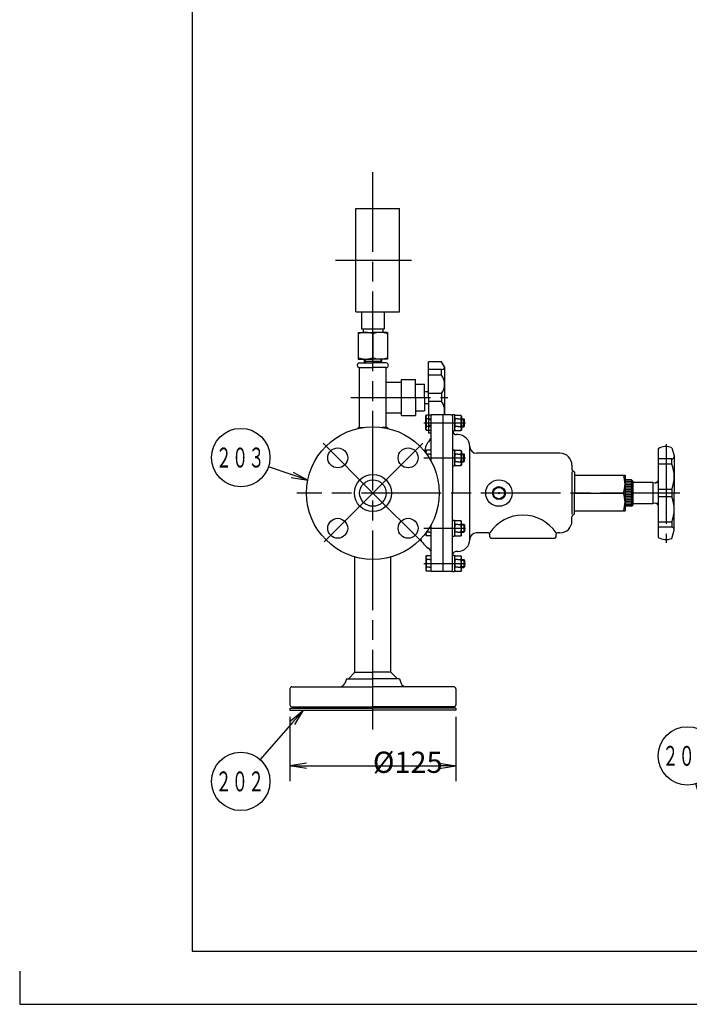
# Model space of a CAD drawing. Extents: x -923 to 1177, y -385 to 1100.
# Drawn here: x -923 to -418, y -385 to 357 of the extents above; entities that cross this region are included whole.
import ezdxf

# ---------------------------------------------------------------- set-up
doc = ezdxf.new("R2010")
doc.units = 0
doc.header["$LTSCALE"] = 5
doc.linetypes.add('AM_ISO08W050', pattern=[18, 12, -1.5, 3, -1.5])
doc.layers.get('0').update_dxf_attribs({"linetype": 'CONTINUOUS'})
doc.layers.get('DEFPOINTS').update_dxf_attribs({"linetype": 'CONTINUOUS'})
for name, color, linetype in [('B_2691_5', 7, 'CONTINUOUS'), ('PV0001_5', 7, 'CONTINUOUS'), ('W_0001_1', 7, 'CONTINUOUS')]:
    doc.layers.add(name, color=color, linetype=linetype)
doc.styles.get("Standard").update_dxf_attribs({"font": 'isocp.shx', "bigfont": 'EXTFONT.SHX'})
doc.dimstyles.get("Standard").update_dxf_attribs({"dimtxt": 2.5, "dimasz": 2.5, "dimexe": 1.25, "dimexo": 0.625, "dimtad": 1, "dimcen": 2.5, "dimazin": 3, "dimtfac": 1, "dimtmove": 0, "dimatfit": 3})

# ---------------------------------------------------------------- blocks, each defined once
blk = doc.blocks.new('_OPEN')
at = {"color": 0, "linetype": 'BYBLOCK'}
for p, q in [((-1, 0.167), (0, 0)), ((-1, -0.167), (0, 0)), ((0, 0), (-1, 0))]:
    blk.add_line(p, q, dxfattribs=at)
blk = doc.blocks.new('*U268')
at = {"color": 3, "linetype": 'CONTINUOUS'}
blk.add_lwpolyline([(-401.24, -257.72), (-413.07, -219.06)], dxfattribs=at)
at = {"color": 3, "linetype": 'CONTINUOUS', "xscale": 12.49999981373548, "yscale": 12.49999981373548, "zscale": 12.49999981373548, "rotation": 287.0136696568371}
blk.add_blockref('_OPEN', (-397.59, -269.67), dxfattribs=at)
blk = doc.blocks.new('*U269')
at = {"color": 2, "width": 0.6}
blk.add_text('２０５', height=15, dxfattribs=at).set_placement((-438.43, -205.52))
blk = doc.blocks.new('*U17', base_point=(-419.51, -198.02))
at = {"color": 3, "linetype": 'CONTINUOUS'}
blk.add_circle((-419.51, -198.02), 22, dxfattribs=at)
for name in ['*U269', '*U268']:
    blk.add_blockref(name, (0, 0))
blk = doc.blocks.new('*D27')
at = {"layer": 'B_2691_5', "color": 3}
for p, q in [((-719.01, -168.5), (-719.01, -216.96)), ((-594.01, -168.5), (-594.01, -216.96)), ((-706.51, -205.53), (-606.51, -205.53))]:
    blk.add_line(p, q, dxfattribs=at)
at = {"layer": 'DEFPOINTS', "color": 0}
for p in [(-719.01, -163.5), (-594.01, -163.5), (-594.01, -205.53)]:
    blk.add_point(p, dxfattribs=at)
at = {"layer": 'B_2691_5', "color": 3, "xscale": 12.49999981373548, "yscale": 12.49999981373548, "zscale": 12.49999981373548, "rotation": 180}
blk.add_blockref('_OPEN', (-719.01, -205.53), dxfattribs=at)
at = {"layer": 'B_2691_5', "color": 3, "xscale": 12.49999981373548, "yscale": 12.49999981373548, "zscale": 12.49999981373548}
blk.add_blockref('_OPEN', (-594.01, -205.53), dxfattribs=at)
at = {"layer": 'B_2691_5', "color": 3}
blk.add_text('%%c125', height=16, dxfattribs=at).set_placement((-656.51, -210.83))
blk = doc.blocks.new('*U280')
at = {"color": 3, "linetype": 'CONTINUOUS'}
blk.add_lwpolyline([(172.88, -370.51), (200.75, -395.05)], dxfattribs=at)
at = {"color": 3, "linetype": 'CONTINUOUS', "xscale": 12.49999981373548, "yscale": 12.49999981373548, "zscale": 12.49999981373548, "rotation": 138.6342087984567}
blk.add_blockref('_OPEN', (163.5, -362.25), dxfattribs=at)
blk = doc.blocks.new('*U281')
at = {"color": 2, "width": 0.6}
blk.add_text('２０２', height=15, rotation=90, dxfattribs=at).set_placement((224.76, -428.69))
blk = doc.blocks.new('*U28', base_point=(217.26, -409.59))
at = {"color": 3, "linetype": 'CONTINUOUS'}
blk.add_circle((217.26, -409.59), 22, dxfattribs=at)
for name in ['*U280', '*U281']:
    blk.add_blockref(name, (0, 0))
blk = doc.blocks.new('*U282')
at = {"color": 3, "linetype": 'CONTINUOUS'}
blk.add_lwpolyline([(-13.69, -370.9), (-19.71, -388.74)], dxfattribs=at)
at = {"color": 3, "linetype": 'CONTINUOUS', "xscale": 12.49999981373548, "yscale": 12.49999981373548, "zscale": 12.49999981373548, "rotation": 71.36068210416028}
blk.add_blockref('_OPEN', (-9.69, -359.05), dxfattribs=at)
blk = doc.blocks.new('*U283')
at = {"color": 2, "width": 0.6}
blk.add_text('２０３', height=15, rotation=90, dxfattribs=at).set_placement((-19.24, -428.51))
blk = doc.blocks.new('*U29', base_point=(-26.74, -409.59))
at = {"color": 3, "linetype": 'CONTINUOUS'}
blk.add_circle((-26.74, -409.59), 22, dxfattribs=at)
for name in ['*U282', '*U283']:
    blk.add_blockref(name, (0, 0))

msp = doc.modelspace()

# ---------------------------------------------------------------- linework, layer by layer
at = {"layer": 'B_2691_5', "color": 4, "linetype": 'AM_ISO08W050'}
for p, q in [((-656.51, -178.17), (-656.51, 243.01)), ((-684.69, 175.5), (-627.35, 175.5)), ((-673.17, 72), (-599.96, 72)), ((-618.08, 53), (-586.8, 53)), ((-656.51, 0), (-694.08, 37.57)), ((-656.51, 0), (-618.94, 37.57)), ((-435.51, 36.75), (-435.51, -37.58)), ((-618.08, 26.5), (-586.8, 26.5)), ((-425.08, 0), (-713.86, 0)), ((-656.51, 0), (-693.3, -36.8)), ((-656.51, 0), (-619.71, -36.8)), ((-618.08, -26.5), (-586.8, -26.5)), ((-618.08, -53), (-586.8, -53))]:
    msp.add_line(p, q, dxfattribs=at)
at = {"layer": 'B_2691_5', "color": 7, "linetype": 'CONTINUOUS'}
for p, q in [((-669.51, 214.5), (-636.51, 214.5)), ((-669.51, 136.5), (-669.51, 214.5)), ((-636.51, 136.5), (-636.51, 214.5)), ((-669.51, 136.5), (-636.51, 136.5)), ((-665.01, 136.5), (-665.01, 123.5)), ((-648.01, 136.5), (-648.01, 123.5)), ((-667.51, 121), (-656.51, 121)), ((-667.51, 121), (-667.51, 101)), ((-648.01, 123.5), (-665.01, 123.5)), ((-663.98, 123.5), (-663.98, 121)), ((-645.51, 121), (-656.51, 121)), ((-656.51, 120.02), (-656.51, 101.98)), ((-649.03, 123.5), (-649.03, 121)), ((-645.51, 121), (-645.51, 101)), ((-667.51, 101), (-656.51, 101)), ((-666.51, 98), (-656.51, 98)), ((-663.09, 101), (-663, 98)), ((-663.04, 99.44), (-656.51, 99.44)), ((-645.51, 101), (-656.51, 101)), ((-656.51, 99.44), (-649.97, 99.44)), ((-646.51, 98), (-656.51, 98)), ((-649.93, 101), (-650.01, 98)), ((-614.51, 72), (-614.51, 98.89)), ((-604.76, 98.89), (-614.51, 98.89)), ((-602.51, 95), (-604.76, 98.89)), ((-666.51, 94.5), (-656.51, 94.5)), ((-666.51, 49.5), (-666.51, 94.5)), ((-646.51, 94.5), (-656.51, 94.5)), ((-646.51, 49.5), (-646.51, 94.5)), ((-604.76, 93.09), (-614.51, 93.09)), ((-604.76, 93.09), (-603.67, 93.27)), ((-604.76, 88.85), (-604.76, 93.09)), ((-602.51, 95), (-602.51, 59)), ((-646.51, 83.5), (-635.01, 83.5)), ((-635.01, 85.5), (-624.51, 85.5)), ((-635.01, 58.5), (-635.01, 85.5)), ((-624.51, 72), (-624.51, 85.5)), ((-624.51, 82), (-617.51, 82)), ((-617.51, 72), (-617.51, 82)), ((-614.73, 82.21), (-614.51, 82.21)), ((-604.76, 88.85), (-614.51, 88.85)), ((-617.51, 76.5), (-614.51, 76.5)), ((-604.76, 75), (-614.51, 75)), ((-604.76, 75), (-604.76, 69)), ((-624.51, 72), (-624.51, 58.5)), ((-617.51, 72), (-617.51, 62)), ((-617.51, 67.5), (-614.51, 67.5)), ((-614.73, 73.21), (-614.51, 73.21)), ((-614.51, 72), (-614.51, 45.11)), ((-604.76, 69), (-614.51, 69)), ((-646.51, 60.5), (-635.01, 60.5)), ((-624.51, 62), (-617.51, 62)), ((-635.01, 58.5), (-624.51, 58.5)), ((-616.51, 58), (-616.06, 58.77)), ((-616.51, 48), (-616.51, 58)), ((-612.51, 58.77), (-616.06, 58.77)), ((-613.91, 55.89), (-616.06, 55.89)), ((-612.51, 55.15), (-614.51, 55.15)), ((-613.91, 55.89), (-612.51, 55.89)), ((-612.51, 23.75), (-612.51, 59)), ((-597.51, 59), (-612.51, 59)), ((-603.51, -59), (-603.51, 59)), ((-596.51, 59.1), (-595.01, 59.1)), ((-596.51, 58), (-596.51, 0)), ((-595.01, 59.1), (-595.01, 46.9)), ((-595.01, 58), (-594.56, 58.77)), ((-594.56, 58.77), (-590.25, 58.77)), ((-592.41, 55.89), (-594.56, 55.89)), ((-592.41, 55.89), (-590.25, 55.89)), ((-589.81, 58), (-590.25, 58.77)), ((-589.81, 58), (-589.81, 48)), ((-589.81, 56), (-588.01, 56)), ((-588.01, 56), (-587.51, 55.5)), ((-588.01, 50), (-588.01, 56)), ((-587.51, 50.5), (-587.51, 55.5)), ((-666.51, 49.5), (-663.56, 49.5)), ((-646.51, 49.5), (-649.45, 49.5)), ((-616.51, 48), (-616.06, 47.23)), ((-613.91, 50.11), (-616.06, 50.11)), ((-612.51, 47.23), (-616.06, 47.23)), ((-612.51, 50.91), (-614.51, 50.91)), ((-612.51, 45.11), (-614.51, 45.11)), ((-613.91, 50.11), (-612.51, 50.11)), ((-596.51, 46.9), (-595.01, 46.9)), ((-595.01, 48), (-594.56, 47.23)), ((-592.41, 50.11), (-594.56, 50.11)), ((-594.56, 47.23), (-590.25, 47.23)), ((-592.41, 50.11), (-590.25, 50.11)), ((-589.81, 48), (-590.25, 47.23)), ((-589.81, 50), (-588.01, 50)), ((-587.51, 50.5), (-588.01, 50)), ((-592.51, 44), (-593.51, 44)), ((-616.51, 31.5), (-616.06, 32.27)), ((-616.51, 30), (-616.51, 31.5)), ((-612.51, 32.27), (-616.06, 32.27)), ((-596.51, 32.6), (-595.01, 32.6)), ((-595.01, 32.6), (-595.01, 20.4)), ((-595.01, 31.5), (-594.56, 32.27)), ((-594.56, 32.27), (-590.25, 32.27)), ((-589.81, 31.5), (-590.25, 32.27)), ((-589.81, 31.5), (-589.81, 21.5)), ((-583.51, -35), (-583.51, 35)), ((-515.51, 30), (-578.51, 30)), ((-441.51, 33.39), (-441.51, 0)), ((-431.17, 34.19), (-429.51, 28)), ((-613.91, 29.39), (-616.06, 29.39)), ((-613.91, 29.39), (-612.51, 29.39)), ((-592.41, 29.39), (-594.56, 29.39)), ((-592.41, 23.61), (-594.56, 23.61)), ((-592.41, 29.39), (-590.25, 29.39)), ((-592.41, 23.61), (-590.25, 23.61)), ((-589.81, 29.5), (-588.01, 29.5)), ((-589.81, 23.5), (-588.01, 23.5)), ((-588.01, 29.5), (-587.51, 29)), ((-588.01, 23.5), (-588.01, 29.5)), ((-587.51, 24), (-588.01, 23.5)), ((-587.51, 24), (-587.51, 29)), ((-431.17, 25.75), (-441.51, 25.75)), ((-431.17, 21.89), (-431.17, 25.75)), ((-429.51, 28), (-429.51, 0)), ((-596.51, 20.4), (-595.01, 20.4)), ((-595.01, 21.5), (-594.56, 20.73)), ((-594.56, 20.73), (-590.25, 20.73)), ((-589.81, 21.5), (-590.25, 20.73)), ((-506.51, 21), (-506.51, 18)), ((-506.51, 16), (-506.51, -16)), ((-504.51, 16), (-504.51, 0)), ((-431.17, 21.89), (-441.51, 21.89)), ((-504.51, 13.5), (-466.51, 13.5)), ((-466.51, 13.5), (-466.51, -13.5)), ((-461.51, 10), (-466.51, 10)), ((-461.51, 8.75), (-466.51, 8.75)), ((-461.51, 7.5), (-466.51, 7.5)), ((-461.51, 10), (-460.51, 9)), ((-461.51, 10), (-461.51, -10)), ((-460.51, 9), (-460.51, -9)), ((-445.51, 8), (-460.51, 8)), ((-445.51, 8), (-445.51, -8)), ((-441.51, 7.9), (-445.51, 7.5)), ((-445.51, 7.5), (-445.51, -7.5)), ((-596.51, -58), (-596.51, 0)), ((-504.51, -16), (-504.51, 0)), ((-504.51, 0), (-467.71, 0)), ((-461.51, 6.25), (-466.51, 6.25)), ((-461.51, 5), (-466.51, 5)), ((-461.51, 3.75), (-466.51, 3.75)), ((-461.51, 2.5), (-466.51, 2.5)), ((-461.51, 1.25), (-466.51, 1.25)), ((-431.17, 2.73), (-441.51, 2.73)), ((-441.51, 0), (-441.51, -33.39)), ((-431.17, 2.73), (-431.17, -2.73)), ((-429.51, -28), (-429.51, 0)), ((-461.51, -1.25), (-466.51, -1.25)), ((-461.51, -2.5), (-466.51, -2.5)), ((-461.51, -3.75), (-466.51, -3.75)), ((-461.51, -5), (-466.51, -5)), ((-461.51, -6.25), (-466.51, -6.25)), ((-431.17, -2.73), (-441.51, -2.73)), ((-504.51, -13.5), (-466.51, -13.5)), ((-461.51, -7.5), (-466.51, -7.5)), ((-461.51, -8.75), (-466.51, -8.75)), ((-461.51, -10), (-466.51, -10)), ((-461.51, -10), (-460.51, -9)), ((-445.51, -8), (-460.51, -8)), ((-441.51, -7.9), (-445.51, -7.5)), ((-596.51, -20.4), (-595.01, -20.4)), ((-595.01, -20.4), (-595.01, -32.6)), ((-595.01, -21.5), (-594.56, -20.73)), ((-594.56, -20.73), (-590.25, -20.73)), ((-589.81, -21.5), (-590.25, -20.73)), ((-589.81, -31.5), (-589.81, -21.5)), ((-506.51, -21), (-506.51, -18)), ((-431.17, -21.89), (-441.51, -21.89)), ((-431.17, -21.89), (-431.17, -25.75)), ((-613.91, -29.39), (-616.06, -29.39)), ((-613.91, -29.39), (-612.51, -29.39)), ((-612.51, -59), (-612.51, -23.75)), ((-592.41, -23.61), (-594.56, -23.61)), ((-592.41, -29.39), (-594.56, -29.39)), ((-592.41, -23.61), (-590.25, -23.61)), ((-592.41, -29.39), (-590.25, -29.39)), ((-589.81, -23.5), (-588.01, -23.5)), ((-589.81, -29.5), (-588.01, -29.5)), ((-587.51, -24), (-588.01, -23.5)), ((-588.01, -23.5), (-588.01, -29.5)), ((-588.01, -29.5), (-587.51, -29)), ((-587.51, -24), (-587.51, -29)), ((-431.17, -25.75), (-441.51, -25.75)), ((-431.17, -34.19), (-429.51, -28)), ((-616.51, -30), (-616.51, -31.5)), ((-616.51, -31.5), (-616.06, -32.27)), ((-612.51, -32.27), (-616.06, -32.27)), ((-596.51, -32.6), (-595.01, -32.6)), ((-595.01, -31.5), (-594.56, -32.27)), ((-594.56, -32.27), (-590.25, -32.27)), ((-589.81, -31.5), (-590.25, -32.27)), ((-569.51, -30), (-578.51, -30)), ((-568.51, -33), (-568.51, -31)), ((-567.51, -34), (-519.51, -34)), ((-518.51, -33), (-518.51, -31)), ((-515.51, -30), (-517.51, -30)), ((-592.51, -44), (-593.51, -44)), ((-670.11, -135), (-670.11, -48.11)), ((-642.91, -135), (-642.91, -48.11)), ((-616.51, -48), (-616.06, -47.23)), ((-616.51, -48), (-616.51, -58)), ((-612.51, -47.23), (-616.06, -47.23)), ((-613.91, -50.11), (-616.06, -50.11)), ((-613.91, -50.11), (-612.51, -50.11)), ((-596.51, -46.9), (-595.01, -46.9)), ((-595.01, -46.9), (-595.01, -59.1)), ((-595.01, -48), (-594.56, -47.23)), ((-594.56, -47.23), (-590.25, -47.23)), ((-592.41, -50.11), (-594.56, -50.11)), ((-592.41, -50.11), (-590.25, -50.11)), ((-589.81, -48), (-590.25, -47.23)), ((-589.81, -58), (-589.81, -48)), ((-589.81, -50), (-588.01, -50)), ((-587.51, -50.5), (-588.01, -50)), ((-588.01, -50), (-588.01, -56)), ((-587.51, -50.5), (-587.51, -55.5)), ((-616.51, -58), (-616.06, -58.77)), ((-613.91, -55.89), (-616.06, -55.89)), ((-612.51, -58.77), (-616.06, -58.77)), ((-613.91, -55.89), (-612.51, -55.89)), ((-597.51, -59), (-612.51, -59)), ((-596.51, -59.1), (-595.01, -59.1)), ((-595.01, -58), (-594.56, -58.77)), ((-592.41, -55.89), (-594.56, -55.89)), ((-594.56, -58.77), (-590.25, -58.77)), ((-592.41, -55.89), (-590.25, -55.89)), ((-589.81, -58), (-590.25, -58.77)), ((-589.81, -56), (-588.01, -56)), ((-588.01, -56), (-587.51, -55.5)), ((-676.51, -140), (-677.75, -143.38)), ((-676.51, -140), (-656.51, -140)), ((-675.01, -140), (-670.11, -135)), ((-670.11, -135), (-656.51, -135)), ((-642.91, -135), (-656.51, -135)), ((-636.51, -140), (-656.51, -140)), ((-638.01, -140), (-642.91, -135)), ((-636.51, -140), (-635.26, -143.38)), ((-719.01, -147.5), (-719.01, -159.5)), ((-717.51, -146), (-656.51, -146)), ((-595.51, -146), (-656.51, -146)), ((-594.01, -147.5), (-594.01, -159.5)), ((-719.01, -162), (-656.51, -162)), ((-719.01, -162), (-719.01, -163.5)), ((-717.51, -161), (-656.51, -161)), ((-595.51, -161), (-656.51, -161)), ((-594.01, -162), (-656.51, -162)), ((-594.01, -162), (-594.01, -163.5)), ((-719.01, -163.5), (-656.51, -163.5)), ((-594.01, -163.5), (-656.51, -163.5))]:
    msp.add_line(p, q, dxfattribs=at)
at = {"layer": 'B_2691_5', "color": 3, "linetype": 'CONTINUOUS'}
for p, q in [((-663.09, 101), (-662.18, 99.44)), ((-662.18, 99.44), (-662.14, 98)), ((-650.83, 99.44), (-650.87, 98)), ((-649.93, 101), (-650.83, 99.44)), ((-589.81, 55.46), (-587.51, 55.46)), ((-589.81, 50.54), (-587.51, 50.54)), ((-589.81, 28.96), (-587.51, 28.96)), ((-589.81, 24.04), (-587.51, 24.04)), ((-589.81, -24.04), (-587.51, -24.04)), ((-589.81, -28.96), (-587.51, -28.96)), ((-589.81, -50.54), (-587.51, -50.54)), ((-589.81, -55.46), (-587.51, -55.46))]:
    msp.add_line(p, q, dxfattribs=at)
at = {"layer": 'B_2691_5', "color": 7, "linetype": 'CONTINUOUS'}
for centre, radius in [((-656.51, 0), 50), ((-683.02, 26.52), 7.5), ((-629.99, 26.52), 7.5), ((-656.51, 0), 14), ((-656.51, 0), 10), ((-561.51, 0), 10), ((-561.51, 0), 4.28), ((-561.51, 0), 0.5), ((-683.02, -26.52), 7.5), ((-629.99, -26.52), 7.5)]:
    msp.add_circle(centre, radius, dxfattribs=at)
at = {"layer": 'B_2691_5', "color": 3, "linetype": 'CONTINUOUS'}
msp.add_circle((-561.51, 0), 4.86, dxfattribs=at)
at = {"layer": 'B_2691_5', "color": 7, "linetype": 'CONTINUOUS'}
for centre, radius, start, end in [((-662.01, 105.11), 15.89, 69.74384, 110.25616), ((-651.01, 105.11), 15.89, 69.74384, 110.25616), ((-666.51, 96.25), 1.75, 90, 270.00001), ((-662.01, 116.89), 15.89, 249.74384, 290.25616), ((-651.01, 116.89), 15.89, 249.74384, 290.25616), ((-646.51, 96.25), 1.75, 270, 90), ((-603.89, 94.63), 1.38, 270, 30), ((-614.02, 81.93), 11.57, 323.23144, 36.76856), ((-614.02, 62.07), 11.57, 344.59444, 36.76856), ((-613.95, 57.33), 2.56, 145.61575, 214.38425), ((-606.95, 53), 9.55, 162.41205, 197.58795), ((-597.51, 58), 1, 0, 90), ((-592.45, 57.33), 2.56, 145.61575, 214.38425), ((-585.45, 53), 9.55, 162.41205, 197.58795), ((-592.36, 57.33), 2.56, 325.61575, 34.38425), ((-599.36, 53), 9.55, 342.41205, 17.58795), ((-666.51, 47.75), 1.75, 90, 148.63331), ((-646.51, 47.75), 1.75, 31.3667, 90), ((-613.95, 48.67), 2.56, 145.61575, 214.38425), ((-593.51, 47), 3, 180, 270), ((-592.45, 48.67), 2.56, 145.61575, 214.38425), ((-592.36, 48.67), 2.56, 325.61575, 34.38425), ((-603.51, 30.15), 14, 137.4631, 175.56765), ((-617.51, 43), 5, 317.4631, 0), ((-592.51, 35), 9, 0, 90), ((-613.95, 30.83), 2.56, 145.61575, 214.38425), ((-592.45, 30.83), 2.56, 145.61575, 214.38425), ((-592.36, 30.83), 2.56, 325.61575, 34.38425), ((-578.51, 35), 5, 180, 270), ((-515.51, 21), 9, 0, 90), ((-435.51, 23), 12, 68.7859, 120), ((-585.45, 26.5), 9.55, 162.41205, 197.58795), ((-592.45, 22.17), 2.56, 145.61575, 214.38425), ((-599.36, 26.5), 9.55, 342.41205, 17.58795), ((-592.36, 22.17), 2.56, 325.61575, 34.38425), ((-431.17, 27.41), 1.66, 270, 0), ((-504.51, 18), 2, 180, 270), ((-457.23, 12.31), 27.77, 339.82498, 20.17502), ((-486, 6.75), 19.5, 339.74384, 20.25616), ((-444.15, 10.65), 3, 275.71059, 331.73019), ((-486, -6.75), 19.5, 339.74384, 20.25616), ((-457.23, -12.31), 27.77, 339.82498, 20.17502), ((-444.15, -10.65), 3, 28.26981, 84.28941), ((-592.45, -22.17), 2.56, 145.61575, 214.38425), ((-592.36, -22.17), 2.56, 325.61575, 34.38425), ((-543.51, -46.58), 30, 33.55732, 146.44268), ((-515.51, -21), 9, 270, 0), ((-504.51, -18), 2, 90, 180), ((-613.95, -30.83), 2.56, 145.61575, 214.38425), ((-585.45, -26.5), 9.55, 162.41205, 197.58795), ((-592.45, -30.83), 2.56, 145.61575, 214.38425), ((-599.36, -26.5), 9.55, 342.41205, 17.58795), ((-592.36, -30.83), 2.56, 325.61575, 34.38425), ((-431.17, -27.41), 1.66, 0, 90), ((-607.51, -29.5), 14, 201.79473, 238.24313), ((-592.51, -35), 9, 270, 0), ((-578.51, -35), 5, 90, 180), ((-569.51, -31), 1, 0, 90), ((-567.51, -33), 1, 180, 270), ((-519.51, -33), 1, 270, 0), ((-517.51, -31), 1, 90, 180), ((-435.51, -23), 12, 240, 291.2141), ((-617.51, -45.66), 5, 0.00001, 58.24315), ((-593.51, -47), 3, 89.99999, 180), ((-613.95, -48.67), 2.56, 145.61575, 214.38425), ((-606.95, -53), 9.55, 162.41205, 197.58795), ((-592.45, -48.67), 2.56, 145.61575, 214.38425), ((-585.45, -53), 9.55, 162.41205, 197.58795), ((-592.36, -48.67), 2.56, 325.61575, 34.38425), ((-599.36, -53), 9.55, 342.41205, 17.58795), ((-613.95, -57.33), 2.56, 145.61575, 214.38425), ((-597.51, -58), 1, 270, 0), ((-592.45, -57.33), 2.56, 145.61575, 214.38425), ((-592.36, -57.33), 2.56, 325.61575, 34.38425), ((-717.51, -147.5), 1.5, 90, 180), ((-681.51, -142), 4, 270, 339.77029), ((-631.51, -142), 4, 200.22971, 270), ((-595.51, -147.5), 1.5, 0, 89.99999), ((-717.51, -159.5), 1.5, 180, 270), ((-692.51, -162), 1, 0, 90), ((-620.51, -162), 1, 89.99999, 180), ((-595.51, -159.5), 1.5, 270, 0)]:
    msp.add_arc(centre, radius, start, end, dxfattribs=at)
at = {"layer": 'W_0001_1', "color": 5, "linetype": 'CONTINUOUS'}
for p, q in [((-792.74, 1064.79), (-792.74, -345.21)), ((-792.74, -345.21), (1127.26, -345.21))]:
    msp.add_line(p, q, dxfattribs=at)
at = {"layer": 'W_0001_1', "color": 3, "linetype": 'CONTINUOUS'}
for p, q in [((-922.74, -360.21), (-922.74, -385.21)), ((-922.74, -385.21), (-897.74, -385.21))]:
    msp.add_line(p, q, dxfattribs=at)
at = {"layer": 'W_0001_1', "color": 7, "linetype": 'CONTINUOUS'}
msp.add_line((-922.74, -385.21), (1177.26, -385.21), dxfattribs=at)

# ---------------------------------------------------------------- block references
at = {"layer": 'B_2691_5', "rotation": 269.9999999882491}
for name, p in [('*U29', (-756.1, 26.74)), ('*U28', (-756.1, -217.26))]:
    msp.add_blockref(name, p, dxfattribs=at)
at = {"layer": 'PV0001_5'}
msp.add_blockref('*U17', (-419.51, -198.02), dxfattribs=at)

# ---------------------------------------------------------------- dimensions: what is measured, and where the dimension line sits
at = {"layer": 'B_2691_5'}
dim = msp.add_linear_dim(base=(-594.01, -205.53), p1=(-719.01, -163.5), p2=(-594.01, -163.5), angle=360, text='∅<>', dimstyle='Standard', override={"dimscale": 5, "dimtxt": 3.2, "dimexe": 2.286002, "dimdec": 0, "dimrnd": 0.1, "dimblk1": 'OPEN', "dimblk2": 'OPEN', "dimsah": 1, "dimtzin": 8}, dxfattribs=at)
dim.commit()
dim.dimension.update_dxf_attribs({"geometry": '*D27', "text_midpoint": (-656.51, -205.53), "dimtype": 128})

doc.saveas('drawing.dxf')
